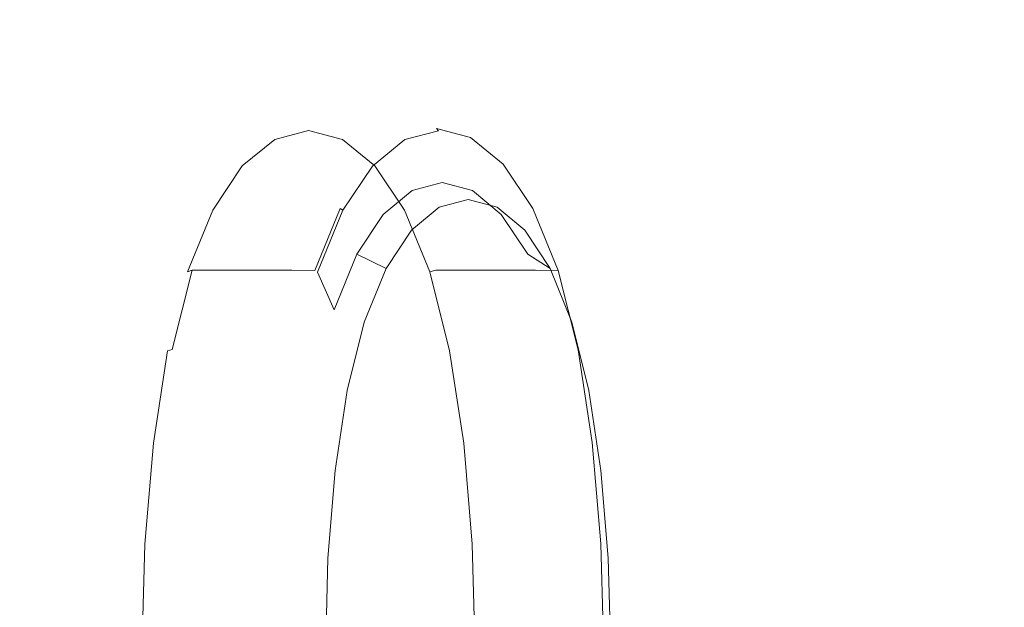
# Model space of a CAD drawing. Extents: x -800 to 800, y -350 to 350.
# Drawn here: x 678 to 740, y 10 to 47 of the extents above; entities that cross this region are included whole.
import ezdxf

# ---------------------------------------------------------------- set-up
doc = ezdxf.new("R2010")
doc.units = 0
doc.header["$LTSCALE"] = 500
doc.header["$MEASUREMENT"] = 0
doc.layers.add('OPTIMA_CERAMIKA', color=7, linetype='Continuous')
doc.layers.add('OPTIMA_CHROM', color=7, linetype='Continuous')

msp = doc.modelspace()

# ---------------------------------------------------------------- linework, layer by layer
at = {"layer": 'OPTIMA_CERAMIKA', "lineweight": 0, "invisible_edges": 15}
for points in [[(791.926, -304.949, -267.5), (-786.004, 327.461, -267.5), (790.804, 328.891, -267.5), (791.926, -304.949, -267.5)], [(791.926, -304.949, -267.5), (582.286, -293.552, -267.236), (-786.004, 327.461, -267.5), (791.926, -304.949, -267.5)], [(738.567, 43.038, 249.502), (741.784, 43.542, 258.35), (740.566, 84.271, 258.31), (737.359, 83.326, 249.473)], [(738.567, 43.038, 249.502), (737.359, 83.326, 249.473), (730.37, 80.845, 229.846), (731.549, 41.719, 229.864)], [(731.549, 41.719, 229.864), (730.37, 80.845, 229.846), (717.878, 76.085, 194.476), (718.998, 39.188, 194.485)], [(699.181, 35.049, 138.413), (718.998, 39.188, 194.485), (717.878, 76.085, 194.476), (698.162, 68.301, 138.409)], [(675.738, 30.092, 71.971), (699.181, 35.049, 138.413), (698.162, 68.301, 138.409), (674.839, 58.977, 71.97)], [(738.97, -0.001, 249.512), (742.19, 0, 258.362), (741.784, 43.542, 258.35), (738.567, 43.038, 249.502)], [(738.97, -0.001, 249.512), (738.567, 43.038, 249.502), (731.549, 41.719, 229.864), (731.942, -0.006, 229.87)], [(731.942, -0.006, 229.87), (731.549, 41.719, 229.864), (718.998, 39.188, 194.485), (719.369, -0.015, 194.488)], [(699.517, -0.029, 138.414), (719.369, -0.015, 194.488), (718.998, 39.188, 194.485), (699.181, 35.049, 138.413)], [(676.032, -0.047, 71.972), (699.517, -0.029, 138.414), (699.181, 35.049, 138.413), (675.738, 30.092, 71.971)]]:
    msp.add_3dface(points, dxfattribs=at)
at = {"layer": 'OPTIMA_CHROM', "lineweight": 0}
for points, invisible_edges in [([(696.453, 39.776, 154.631), (696.792, 39.92, 154.518), (694.675, 39.368, 148.456), (694.347, 39.225, 148.596)], 15), ([(696.792, 39.92, 154.518), (702.988, 39.934, 152.442), (700.871, 39.382, 146.377), (694.675, 39.368, 148.456)], 15), ([(696.453, 39.776, 154.631), (698.561, 39.225, 160.664), (698.908, 39.368, 160.58), (696.792, 39.92, 154.518)], 15), ([(696.792, 39.92, 154.518), (698.908, 39.368, 160.58), (705.106, 39.382, 158.506), (702.988, 39.934, 152.442)], 15), ([(704.419, 39.897, 151.963), (702.304, 39.346, 145.905), (700.871, 39.382, 146.377), (702.988, 39.934, 152.442)], 15), ([(704.419, 39.897, 151.963), (704.55, 39.756, 151.919), (702.444, 39.206, 145.889), (702.304, 39.346, 145.905)], 13), ([(704.419, 39.897, 151.963), (702.988, 39.934, 152.442), (705.106, 39.382, 158.506), (706.534, 39.346, 158.02)], 15), ([(704.419, 39.897, 151.963), (706.534, 39.346, 158.02), (706.655, 39.206, 157.948), (704.55, 39.756, 151.919)], 6), ([(694.347, 39.225, 148.596), (694.675, 39.368, 148.456), (692.646, 37.71, 142.647), (692.329, 37.575, 142.814)], 15), ([(694.675, 39.368, 148.456), (700.871, 39.382, 146.377), (698.842, 37.724, 140.566), (692.646, 37.71, 142.647)], 15), ([(696.075, 38.591, 154.758), (696.453, 39.776, 154.631), (694.347, 39.225, 148.596), (694.05, 38.058, 148.948)], 13), ([(696.075, 38.591, 154.758), (698.106, 38.058, 160.563), (698.561, 39.225, 160.664), (696.453, 39.776, 154.631)], 11), ([(698.561, 39.225, 160.664), (700.581, 37.575, 166.447), (700.936, 37.71, 166.388), (698.908, 39.368, 160.58)], 15), ([(702.304, 39.346, 145.905), (700.277, 37.69, 140.101), (698.842, 37.724, 140.566), (700.871, 39.382, 146.377)], 15), ([(698.908, 39.368, 160.58), (700.936, 37.71, 166.388), (707.135, 37.724, 164.317), (705.106, 39.382, 158.506)], 15), ([(702.304, 39.346, 145.905), (702.444, 39.206, 145.889), (700.427, 37.558, 140.112), (700.277, 37.69, 140.101)], 15), ([(704.55, 39.756, 151.919), (704.778, 36.533, 151.842), (702.901, 36.038, 146.464), (702.444, 39.206, 145.889)], 13), ([(704.55, 39.756, 151.919), (706.655, 39.206, 157.948), (706.656, 36.038, 157.218), (704.778, 36.533, 151.842)], 11), ([(706.534, 39.346, 158.02), (705.106, 39.382, 158.506), (707.135, 37.724, 164.317), (708.561, 37.69, 163.824)], 15), ([(706.534, 39.346, 158.02), (708.561, 37.69, 163.824), (708.672, 37.558, 163.725), (706.655, 39.206, 157.948)], 14), ([(694.05, 38.058, 148.948), (694.347, 39.225, 148.596), (692.329, 37.575, 142.814), (692.115, 36.464, 143.381)], 13), ([(698.106, 38.058, 160.563), (700.057, 36.464, 166.126), (700.581, 37.575, 166.447), (698.561, 39.225, 160.664)], 11), ([(702.444, 39.206, 145.889), (702.901, 36.038, 146.464), (701.102, 34.553, 141.312), (700.427, 37.558, 140.112)], 7), ([(706.655, 39.206, 157.948), (708.672, 37.558, 163.725), (708.454, 34.553, 162.371), (706.656, 36.038, 157.218)], 15), ([(694.05, 38.058, 148.948), (692.115, 36.464, 143.381), (691.921, 35.253, 143.967), (693.769, 36.782, 149.309)], 15), ([(696.075, 38.591, 154.758), (694.05, 38.058, 148.948), (693.769, 36.782, 149.309), (695.707, 37.295, 154.882)], 15), ([(696.075, 38.591, 154.758), (695.707, 37.295, 154.882), (697.659, 36.782, 160.45), (698.106, 38.058, 160.563)], 15), ([(698.106, 38.058, 160.563), (697.659, 36.782, 160.45), (699.537, 35.253, 165.781), (700.057, 36.464, 166.126)], 15), ([(692.115, 36.464, 143.381), (692.329, 37.575, 142.814), (690.488, 34.825, 137.537), (690.349, 33.81, 138.299)], 13), ([(692.329, 37.575, 142.814), (692.646, 37.71, 142.647), (690.796, 34.948, 137.347), (690.488, 34.825, 137.537)], 15), ([(692.646, 37.71, 142.647), (698.842, 37.724, 140.566), (696.99, 34.962, 135.262), (690.796, 34.948, 137.347)], 15), ([(700.277, 37.69, 140.101), (698.428, 34.93, 134.804), (696.99, 34.962, 135.262), (698.842, 37.724, 140.566)], 15), ([(700.277, 37.69, 140.101), (700.427, 37.558, 140.112), (698.587, 34.811, 134.842), (698.428, 34.93, 134.804)], 15), ([(700.427, 37.558, 140.112), (701.102, 34.553, 141.312), (699.46, 32.08, 136.61), (698.587, 34.811, 134.842)], 5), ([(700.057, 36.464, 166.126), (701.839, 33.81, 171.204), (702.424, 34.825, 171.723), (700.581, 37.575, 166.447)], 11), ([(700.581, 37.575, 166.447), (702.424, 34.825, 171.723), (702.787, 34.948, 171.689), (700.936, 37.71, 166.388)], 15), ([(700.936, 37.71, 166.388), (702.787, 34.948, 171.689), (708.987, 34.962, 169.62), (707.135, 37.724, 164.317)], 15), ([(708.561, 37.69, 163.824), (707.135, 37.724, 164.317), (708.987, 34.962, 169.62), (710.41, 34.93, 169.12)], 15), ([(708.672, 37.558, 163.725), (710.512, 34.811, 168.995), (710.097, 32.08, 167.074), (708.454, 34.553, 162.371)], 15), ([(708.561, 37.69, 163.824), (710.41, 34.93, 169.12), (710.512, 34.811, 168.995), (708.672, 37.558, 163.725)], 14), ([(693.769, 36.782, 149.309), (691.921, 35.253, 143.967), (692.113, 31.041, 145.056), (693.745, 32.246, 149.857)], 15), ([(695.707, 37.295, 154.882), (693.769, 36.782, 149.309), (693.745, 32.246, 149.857), (695.504, 32.673, 154.949)], 15), ([(695.707, 37.295, 154.882), (695.504, 32.673, 154.949), (697.297, 32.246, 160.031), (697.659, 36.782, 160.45)], 15), ([(697.659, 36.782, 160.45), (697.297, 32.246, 160.031), (699.009, 31.041, 164.805), (699.537, 35.253, 165.781)], 15), ([(692.115, 36.464, 143.381), (690.349, 33.81, 138.299), (690.237, 32.711, 139.096), (691.921, 35.253, 143.967)], 15), ([(700.057, 36.464, 166.126), (699.537, 35.253, 165.781), (701.252, 32.711, 170.643), (701.839, 33.81, 171.204)], 15), ([(704.778, 36.533, 151.842), (706.383, 35.482, 151.304), (704.58, 35.006, 146.139), (702.901, 36.038, 146.464)], 13), ([(704.778, 36.533, 151.842), (706.656, 36.038, 157.218), (708.187, 35.006, 156.47), (706.383, 35.482, 151.304)], 11), ([(702.901, 36.038, 146.464), (704.58, 35.006, 146.139), (702.852, 33.575, 141.19), (701.102, 34.553, 141.312)], 5), ([(706.656, 36.038, 157.218), (708.454, 34.553, 162.371), (709.914, 33.575, 161.417), (708.187, 35.006, 156.47)], 10), ([(690.488, 34.825, 137.537), (690.796, 34.948, 137.347), (689.211, 31.082, 132.809), (688.911, 30.976, 133.019)], 15), ([(690.796, 34.948, 137.347), (696.99, 34.962, 135.262), (695.405, 31.094, 130.722), (689.211, 31.082, 132.809)], 15), ([(691.921, 35.253, 143.967), (690.237, 32.711, 139.096), (690.698, 29.134, 140.841), (692.113, 31.041, 145.056)], 15), ([(698.428, 34.93, 134.804), (696.844, 31.066, 130.268), (695.405, 31.094, 130.722), (696.99, 34.962, 135.262)], 12), ([(699.537, 35.253, 165.781), (699.009, 31.041, 164.805), (700.525, 29.134, 168.984), (701.252, 32.711, 170.643)], 15), ([(702.424, 34.825, 171.723), (704.003, 30.976, 176.242), (704.372, 31.082, 176.228), (702.787, 34.948, 171.689)], 13), ([(702.787, 34.948, 171.689), (704.372, 31.082, 176.228), (710.573, 31.094, 174.162), (708.987, 34.962, 169.62)], 13), ([(710.41, 34.93, 169.12), (708.987, 34.962, 169.62), (710.573, 31.094, 174.162), (711.994, 31.066, 173.656)], 15), ([(690.349, 33.81, 138.299), (690.488, 34.825, 137.537), (688.911, 30.976, 133.019), (688.833, 30.099, 133.945)], 13), ([(698.428, 34.93, 134.804), (698.587, 34.811, 134.842), (697.011, 30.964, 130.327), (696.844, 31.066, 130.268)], 14), ([(698.587, 34.811, 134.842), (699.46, 32.08, 136.61), (698.054, 28.618, 132.585), (697.011, 30.964, 130.327)], 1), ([(701.102, 34.553, 141.312), (702.852, 33.575, 141.19), (701.275, 31.191, 136.674), (699.46, 32.08, 136.61)], 13), ([(701.839, 33.81, 171.204), (703.362, 30.099, 175.554), (704.003, 30.976, 176.242), (702.424, 34.825, 171.723)], 11), ([(708.454, 34.553, 162.371), (710.097, 32.08, 167.074), (711.491, 31.191, 165.934), (709.914, 33.575, 161.417)], 8), ([(710.512, 34.811, 168.995), (712.088, 30.964, 173.509), (711.502, 28.618, 171.099), (710.097, 32.08, 167.074)], 15), ([(710.41, 34.93, 169.12), (711.994, 31.066, 173.656), (712.088, 30.964, 173.509), (710.512, 34.811, 168.995)], 14), ([(690.349, 33.81, 138.299), (688.833, 30.099, 133.945), (688.789, 29.159, 134.925), (690.237, 32.711, 139.096)], 15), ([(701.839, 33.81, 171.204), (701.252, 32.711, 170.643), (702.715, 29.159, 174.808), (703.362, 30.099, 175.554)], 15), ([(690.237, 32.711, 139.096), (688.789, 29.159, 134.925), (689.545, 26.454, 137.449), (690.698, 29.134, 140.841)], 15), ([(695.504, 32.673, 154.949), (693.745, 32.246, 149.857), (693.515, 28.743, 150.039), (695.238, 29.102, 155.039)], 15), ([(695.504, 32.673, 154.949), (695.238, 29.102, 155.039), (697.002, 28.743, 160.024), (697.297, 32.246, 160.031)], 15), ([(701.252, 32.711, 170.643), (700.525, 29.134, 168.984), (701.734, 26.454, 172.358), (702.715, 29.159, 174.808)], 15), ([(693.745, 32.246, 149.857), (692.113, 31.041, 145.056), (691.944, 27.791, 145.36), (693.515, 28.743, 150.039)], 15), ([(697.297, 32.246, 160.031), (697.002, 28.743, 160.024), (698.685, 27.791, 164.665), (699.009, 31.041, 164.805)], 15), ([(699.46, 32.08, 136.61), (701.275, 31.191, 136.674), (699.924, 27.854, 132.807), (698.054, 28.618, 132.585)], 12), ([(710.097, 32.08, 167.074), (711.502, 28.618, 171.099), (712.842, 27.854, 169.801), (711.491, 31.191, 165.934)], 11), ([(687.637, 25.365, 130.533), (688.833, 30.099, 133.945), (688.911, 30.976, 133.019), (687.674, 26.061, 129.479)], 15), ([(687.674, 26.061, 129.479), (688.911, 30.976, 133.019), (689.211, 31.082, 132.809), (687.97, 26.146, 129.254)], 13), ([(687.97, 26.146, 129.254), (689.211, 31.082, 132.809), (695.405, 31.094, 130.722), (694.162, 26.155, 127.164)], 12), ([(692.113, 31.041, 145.056), (690.698, 29.134, 140.841), (690.637, 26.442, 141.363), (691.944, 27.791, 145.36)], 15), ([(695.604, 26.134, 126.716), (694.162, 26.155, 127.164), (695.405, 31.094, 130.722), (696.844, 31.066, 130.268)], 15), ([(695.604, 26.134, 126.716), (696.844, 31.066, 130.268), (697.011, 30.964, 130.327), (695.776, 26.053, 126.792)], 15), ([(695.776, 26.053, 126.792), (697.011, 30.964, 130.327), (698.054, 28.618, 132.585), (696.953, 24.197, 129.431)], 15), ([(699.009, 31.041, 164.805), (698.685, 27.791, 164.665), (700.151, 26.442, 168.608), (700.525, 29.134, 168.984)], 15), ([(704.55, 25.365, 178.969), (705.238, 26.061, 179.782), (704.003, 30.976, 176.242), (703.362, 30.099, 175.554)], 13), ([(705.238, 26.061, 179.782), (705.613, 26.146, 179.783), (704.372, 31.082, 176.228), (704.003, 30.976, 176.242)], 15), ([(705.613, 26.146, 179.783), (711.814, 26.155, 177.718), (710.573, 31.094, 174.162), (704.372, 31.082, 176.228)], 15), ([(713.234, 26.134, 177.208), (711.994, 31.066, 173.656), (710.573, 31.094, 174.162), (711.814, 26.155, 177.718)], 12), ([(713.323, 26.053, 177.045), (712.603, 24.197, 174.252), (711.502, 28.618, 171.099), (712.088, 30.964, 173.509)], 15), ([(713.234, 26.134, 177.208), (713.323, 26.053, 177.045), (712.088, 30.964, 173.509), (711.994, 31.066, 173.656)], 15), ([(687.637, 25.365, 130.533), (687.641, 24.627, 131.661), (688.789, 29.159, 134.925), (688.833, 30.099, 133.945)], 15), ([(704.55, 25.365, 178.969), (703.362, 30.099, 175.554), (702.715, 29.159, 174.808), (703.848, 24.627, 178.076)], 15), ([(687.641, 24.627, 131.661), (688.656, 22.774, 134.994), (689.545, 26.454, 137.449), (688.789, 29.159, 134.925)], 15), ([(690.698, 29.134, 140.841), (689.545, 26.454, 137.449), (689.789, 25.163, 138.693), (690.637, 26.442, 141.363)], 15), ([(695.028, 24.574, 155.109), (695.238, 29.102, 155.039), (693.515, 28.743, 150.039), (693.278, 24.297, 150.016)], 15), ([(695.028, 24.574, 155.109), (696.828, 24.297, 160.184), (697.002, 28.743, 160.024), (695.238, 29.102, 155.039)], 15), ([(700.525, 29.134, 168.984), (700.151, 26.442, 168.608), (701.149, 25.163, 171.228), (701.734, 26.454, 172.358)], 15), ([(703.848, 24.627, 178.076), (702.715, 29.159, 174.808), (701.734, 26.454, 172.358), (702.567, 22.774, 174.831)], 15), ([(693.278, 24.297, 150.016), (693.515, 28.743, 150.039), (691.944, 27.791, 145.36), (691.678, 23.614, 145.208)], 15), ([(696.828, 24.297, 160.184), (698.57, 23.614, 164.945), (698.685, 27.791, 164.665), (697.002, 28.743, 160.024)], 15), ([(696.953, 24.197, 129.431), (698.054, 28.618, 132.585), (699.924, 27.854, 132.807), (698.867, 23.593, 129.779)], 11), ([(712.603, 24.197, 174.252), (713.899, 23.593, 172.83), (712.842, 27.854, 169.801), (711.502, 28.618, 171.099)], 13), ([(691.678, 23.614, 145.208), (691.944, 27.791, 145.36), (690.637, 26.442, 141.363), (690.326, 22.764, 140.977)], 15), ([(698.57, 23.614, 164.945), (700.146, 22.764, 169.102), (700.151, 26.442, 168.608), (698.685, 27.791, 164.665)], 15), ([(688.656, 22.774, 134.994), (689.303, 22.287, 137.543), (689.789, 25.163, 138.693), (689.545, 26.454, 137.449)], 15), ([(690.326, 22.764, 140.977), (690.637, 26.442, 141.363), (689.789, 25.163, 138.693), (689.303, 22.287, 137.543)], 15), ([(700.146, 22.764, 169.102), (701.485, 22.287, 172.429), (701.149, 25.163, 171.228), (700.151, 26.442, 168.608)], 15), ([(702.567, 22.774, 174.831), (701.734, 26.454, 172.358), (701.149, 25.163, 171.228), (701.485, 22.287, 172.429)], 15), ([(686.778, 19.84, 128.095), (687.637, 25.365, 130.533), (687.674, 26.061, 129.479), (686.79, 20.323, 126.952)], 11), ([(686.79, 20.323, 126.952), (687.674, 26.061, 129.479), (687.97, 26.146, 129.254), (687.083, 20.382, 126.715)], 13), ([(687.083, 20.382, 126.715), (687.97, 26.146, 129.254), (694.162, 26.155, 127.164), (693.276, 20.387, 124.625)], 15), ([(694.718, 20.372, 124.178), (693.276, 20.387, 124.625), (694.162, 26.155, 127.164), (695.604, 26.134, 126.716)], 15), ([(694.718, 20.372, 124.178), (695.604, 26.134, 126.716), (695.776, 26.053, 126.792), (694.894, 20.317, 124.267)], 15), ([(694.894, 20.317, 124.267), (695.776, 26.053, 126.792), (696.953, 24.197, 129.431), (696.166, 19.034, 127.179)], 15), ([(705.395, 19.84, 181.412), (706.12, 20.323, 182.31), (705.238, 26.061, 179.782), (704.55, 25.365, 178.969)], 13), ([(706.12, 20.323, 182.31), (706.5, 20.382, 182.321), (705.613, 26.146, 179.783), (705.238, 26.061, 179.782)], 15), ([(706.5, 20.382, 182.321), (712.701, 20.387, 180.258), (711.814, 26.155, 177.718), (705.613, 26.146, 179.783)], 15), ([(714.12, 20.372, 179.745), (713.234, 26.134, 177.208), (711.814, 26.155, 177.718), (712.701, 20.387, 180.258)], 14), ([(714.204, 20.317, 179.57), (713.39, 19.034, 176.504), (712.603, 24.197, 174.252), (713.323, 26.053, 177.045)], 15), ([(714.12, 20.372, 179.745), (714.204, 20.317, 179.57), (713.323, 26.053, 177.045), (713.234, 26.134, 177.208)], 15), ([(686.778, 19.84, 128.095), (686.809, 19.333, 129.329), (687.641, 24.627, 131.661), (687.637, 25.365, 130.533)], 15), ([(705.395, 19.84, 181.412), (704.55, 25.365, 178.969), (703.848, 24.627, 178.076), (704.648, 19.333, 180.419)], 15), ([(686.809, 19.333, 129.329), (687.994, 18.21, 133.259), (688.656, 22.774, 134.994), (687.641, 24.627, 131.661)], 15), ([(694.878, 19.291, 155.159), (695.028, 24.574, 155.109), (693.278, 24.297, 150.016), (693.064, 19.105, 149.874)], 15), ([(694.878, 19.291, 155.159), (696.748, 19.105, 160.426), (696.828, 24.297, 160.184), (695.028, 24.574, 155.109)], 15), ([(704.648, 19.333, 180.419), (703.848, 24.627, 178.076), (702.567, 22.774, 174.831), (703.128, 18.21, 176.601)], 15), ([(693.064, 19.105, 149.874), (693.278, 24.297, 150.016), (691.678, 23.614, 145.208), (691.391, 18.678, 144.817)], 15), ([(696.166, 19.034, 127.179), (696.953, 24.197, 129.431), (698.867, 23.593, 129.779), (698.112, 18.616, 127.616)], 11), ([(696.748, 19.105, 160.426), (698.587, 18.678, 165.426), (698.57, 23.614, 164.945), (696.828, 24.297, 160.184)], 15), ([(713.39, 19.034, 176.504), (714.655, 18.616, 174.993), (713.899, 23.593, 172.83), (712.603, 24.197, 174.252)], 13), ([(691.391, 18.678, 144.817), (691.678, 23.614, 145.208), (690.326, 22.764, 140.977), (689.941, 18.204, 140.235)], 15), ([(698.587, 18.678, 165.426), (700.306, 18.204, 169.919), (700.146, 22.764, 169.102), (698.57, 23.614, 164.945)], 15), ([(687.994, 18.21, 133.259), (688.791, 17.97, 136.329), (689.303, 22.287, 137.543), (688.656, 22.774, 134.994)], 15), ([(689.941, 18.204, 140.235), (690.326, 22.764, 140.977), (689.303, 22.287, 137.543), (688.791, 17.97, 136.329)], 15), ([(700.306, 18.204, 169.919), (701.839, 17.97, 173.697), (701.485, 22.287, 172.429), (700.146, 22.764, 169.102)], 15), ([(703.128, 18.21, 176.601), (702.567, 22.774, 174.831), (701.485, 22.287, 172.429), (701.839, 17.97, 173.697)], 15), ([(686.258, 13.788, 126.632), (686.778, 19.84, 128.095), (686.79, 20.323, 126.952), (686.259, 14.034, 125.434)], 11), ([(686.259, 14.034, 125.434), (686.79, 20.323, 126.952), (687.083, 20.382, 126.715), (686.551, 14.065, 125.19)], 15), ([(686.551, 14.065, 125.19), (687.083, 20.382, 126.715), (693.276, 20.387, 124.625), (692.743, 14.067, 123.101)], 15), ([(694.186, 14.06, 122.657), (692.743, 14.067, 123.101), (693.276, 20.387, 124.625), (694.718, 20.372, 124.178)], 15), ([(694.186, 14.06, 122.657), (694.718, 20.372, 124.178), (694.894, 20.317, 124.267), (694.365, 14.032, 122.752)], 15), ([(694.365, 14.032, 122.752), (694.894, 20.317, 124.267), (696.166, 19.034, 127.179), (695.695, 13.377, 125.827)], 15), ([(705.898, 13.788, 182.882), (706.649, 14.034, 183.828), (706.12, 20.323, 182.31), (705.395, 19.84, 181.412)], 13), ([(706.649, 14.034, 183.828), (707.032, 14.065, 183.845), (706.5, 20.382, 182.321), (706.12, 20.323, 182.31)], 15), ([(707.032, 14.065, 183.845), (713.234, 14.067, 181.782), (712.701, 20.387, 180.258), (706.5, 20.382, 182.321)], 15), ([(714.651, 14.06, 181.267), (714.12, 20.372, 179.745), (712.701, 20.387, 180.258), (713.234, 14.067, 181.782)], 15), ([(714.733, 14.032, 181.084), (713.862, 13.377, 177.856), (713.39, 19.034, 176.504), (714.204, 20.317, 179.57)], 15), ([(714.651, 14.06, 181.267), (714.733, 14.032, 181.084), (714.204, 20.317, 179.57), (714.12, 20.372, 179.745)], 7), ([(686.258, 13.788, 126.632), (686.303, 13.53, 127.927), (686.809, 19.333, 129.329), (686.778, 19.84, 128.095)], 15), ([(705.898, 13.788, 182.882), (705.395, 19.84, 181.412), (704.648, 19.333, 180.419), (705.124, 13.53, 181.83)], 15), ([(686.303, 13.53, 127.927), (687.566, 13.004, 132.164), (687.994, 18.21, 133.259), (686.809, 19.333, 129.329)], 15), ([(692.91, 13.413, 149.716), (693.064, 19.105, 149.874), (691.391, 18.678, 144.817), (691.171, 13.209, 144.452)], 15), ([(694.788, 13.507, 155.189), (694.878, 19.291, 155.159), (693.064, 19.105, 149.874), (692.91, 13.413, 149.716)], 15), ([(694.788, 13.507, 155.189), (696.725, 13.413, 160.642), (696.748, 19.105, 160.426), (694.878, 19.291, 155.159)], 15), ([(695.695, 13.377, 125.827), (696.166, 19.034, 127.179), (698.112, 18.616, 127.616), (697.658, 13.163, 126.317)], 11), ([(696.725, 13.413, 160.642), (698.64, 13.209, 165.845), (698.587, 18.678, 165.426), (696.748, 19.105, 160.426)], 15), ([(705.124, 13.53, 181.83), (704.648, 19.333, 180.419), (703.128, 18.21, 176.601), (703.475, 13.004, 177.724)], 15), ([(713.862, 13.377, 177.856), (715.108, 13.163, 176.292), (714.655, 18.616, 174.993), (713.39, 19.034, 176.504)], 13), ([(691.171, 13.209, 144.452), (691.391, 18.678, 144.817), (689.941, 18.204, 140.235), (689.651, 13.001, 139.63)], 15), ([(698.64, 13.209, 165.845), (700.455, 13.001, 170.57), (700.306, 18.204, 169.919), (698.587, 18.678, 165.426)], 15), ([(687.566, 13.004, 132.164), (688.429, 12.902, 135.472), (688.791, 17.97, 136.329), (687.994, 18.21, 133.259)], 15), ([(689.651, 13.001, 139.63), (689.941, 18.204, 140.235), (688.791, 17.97, 136.329), (688.429, 12.902, 135.472)], 15), ([(700.455, 13.001, 170.57), (702.088, 12.902, 174.59), (701.839, 17.97, 173.697), (700.306, 18.204, 169.919)], 15), ([(703.475, 13.004, 177.724), (703.128, 18.21, 176.601), (701.839, 17.97, 173.697), (702.088, 12.902, 174.59)], 15), ([(686.082, 7.471, 124.929), (686.259, 14.034, 125.434), (686.551, 14.065, 125.19), (686.374, 7.471, 124.683)], 15), ([(686.084, 7.471, 126.144), (686.258, 13.788, 126.632), (686.259, 14.034, 125.434), (686.082, 7.471, 124.929)], 11), ([(686.084, 7.471, 126.144), (686.132, 7.471, 127.46), (686.303, 13.53, 127.927), (686.258, 13.788, 126.632)], 15), ([(686.132, 7.471, 127.46), (687.413, 7.471, 131.776), (687.566, 13.004, 132.164), (686.303, 13.53, 127.927)], 15), ([(686.374, 7.471, 124.683), (686.551, 14.065, 125.19), (692.743, 14.067, 123.101), (692.566, 7.471, 122.592)], 15), ([(694.009, 7.471, 122.151), (692.566, 7.471, 122.592), (692.743, 14.067, 123.101), (694.186, 14.06, 122.657)], 15), ([(694.757, 7.471, 155.199), (694.788, 13.507, 155.189), (692.91, 13.413, 149.716), (692.85, 7.471, 149.64)], 15), ([(694.009, 7.471, 122.151), (694.186, 14.06, 122.657), (694.365, 14.032, 122.752), (694.189, 7.471, 122.248)], 15), ([(694.189, 7.471, 122.248), (694.365, 14.032, 122.752), (695.695, 13.377, 125.827), (695.537, 7.471, 125.377)], 15), ([(694.757, 7.471, 155.199), (696.726, 7.471, 160.739), (696.725, 13.413, 160.642), (694.788, 13.507, 155.189)], 15), ([(705.282, 7.471, 182.304), (705.124, 13.53, 181.83), (703.475, 13.004, 177.724), (703.596, 7.471, 178.123)], 15), ([(706.066, 7.471, 183.37), (705.898, 13.788, 182.882), (705.124, 13.53, 181.83), (705.282, 7.471, 182.304)], 15), ([(706.066, 7.471, 183.37), (706.825, 7.471, 184.334), (706.649, 14.034, 183.828), (705.898, 13.788, 182.882)], 13), ([(706.825, 7.471, 184.334), (707.209, 7.471, 184.354), (707.032, 14.065, 183.845), (706.649, 14.034, 183.828)], 15), ([(707.209, 7.471, 184.354), (713.411, 7.471, 182.291), (713.234, 14.067, 181.782), (707.032, 14.065, 183.845)], 15), ([(714.829, 7.471, 181.775), (714.651, 14.06, 181.267), (713.234, 14.067, 181.782), (713.411, 7.471, 182.291)], 15), ([(714.91, 7.471, 181.589), (714.019, 7.471, 178.306), (713.862, 13.377, 177.856), (714.733, 14.032, 181.084)], 15), ([(714.829, 7.471, 181.775), (714.91, 7.471, 181.589), (714.733, 14.032, 181.084), (714.651, 14.06, 181.267)], 7), ([(687.413, 7.471, 131.776), (688.293, 7.471, 135.149), (688.429, 12.902, 135.472), (687.566, 13.004, 132.164)], 15), ([(689.537, 7.471, 139.385), (689.651, 13.001, 139.63), (688.429, 12.902, 135.472), (688.293, 7.471, 135.149)], 15), ([(691.083, 7.471, 144.29), (691.171, 13.209, 144.452), (689.651, 13.001, 139.63), (689.537, 7.471, 139.385)], 15), ([(692.85, 7.471, 149.64), (692.91, 13.413, 149.716), (691.171, 13.209, 144.452), (691.083, 7.471, 144.29)], 15), ([(695.537, 7.471, 125.377), (695.695, 13.377, 125.827), (697.658, 13.163, 126.317), (697.507, 7.471, 125.884)], 11), ([(696.726, 7.471, 160.739), (698.673, 7.471, 166.028), (698.64, 13.209, 165.845), (696.725, 13.413, 160.642)], 15), ([(698.673, 7.471, 166.028), (700.519, 7.471, 170.835), (700.455, 13.001, 170.57), (698.64, 13.209, 165.845)], 15), ([(700.519, 7.471, 170.835), (702.182, 7.471, 174.927), (702.088, 12.902, 174.59), (700.455, 13.001, 170.57)], 15), ([(703.596, 7.471, 178.123), (703.475, 13.004, 177.724), (702.088, 12.902, 174.59), (702.182, 7.471, 174.927)], 15), ([(714.019, 7.471, 178.306), (715.259, 7.471, 176.723), (715.108, 13.163, 176.292), (713.862, 13.377, 177.856)], 13)]:
    msp.add_3dface(points, dxfattribs=dict(at, invisible_edges=invisible_edges))

doc.saveas('drawing.dxf')
